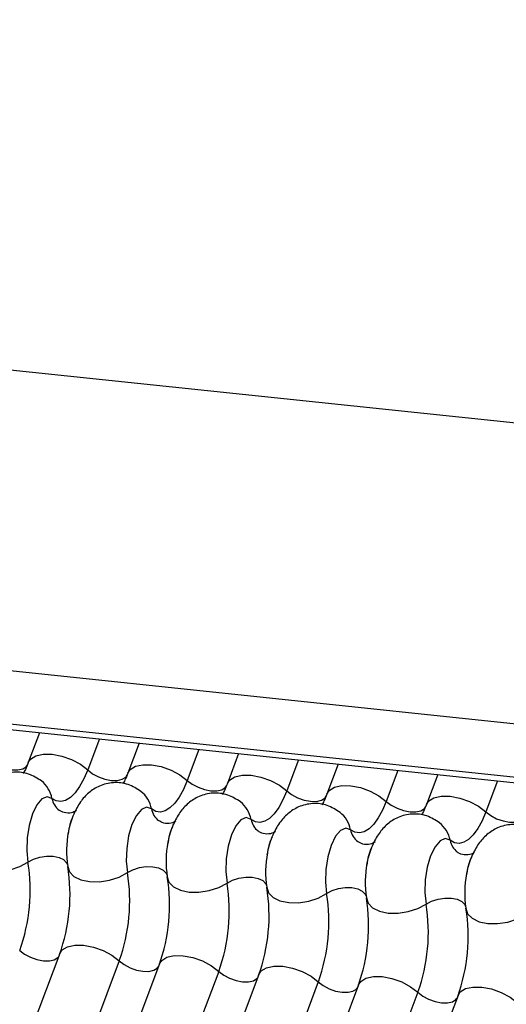
# Model space of a CAD drawing. Units: millimetres. Extents: x -23272466 to 44913, y -22484634 to 188.
# Drawn here: x -23269999 to -23269998, y -22484519 to -22484517 of the extents above; entities that cross this region are included whole.
import ezdxf

# ---------------------------------------------------------------- set-up
doc = ezdxf.new("R2010")
doc.units = ezdxf.units.MM
doc.layers.add('arkusz', color=7, linetype='Continuous')
doc.layers.add('KEYLITE INDICATIVE VIEW FLASHING 1', color=252, linetype='Continuous')
doc.styles.get("Standard").update_dxf_attribs({"font": 'arial.ttf'})

msp = doc.modelspace()

# ---------------------------------------------------------------- linework, layer by layer
at = {"layer": 'KEYLITE INDICATIVE VIEW FLASHING 1', "linetype": 'Continuous'}
for p, q in [((-23270006.6614, -22484516.5886), (-23269961.4646, -22484521.3466)), ((-23270006.9291, -22484517.2901), (-23269961.7288, -22484522.0485)), ((-23270006.9257, -22484517.4339), (-23269961.7077, -22484522.1941)), ((-23270006.9243, -22484517.4204), (-23269961.7239, -22484522.1788)), ((-23269998.7892, -22484518.2904), (-23269998.8165, -22484518.3629)), ((-23269998.6442, -22484518.3057), (-23269998.6725, -22484518.3808)), ((-23269998.5478, -22484518.3158), (-23269998.5751, -22484518.3883)), ((-23269998.4028, -22484518.3311), (-23269998.4311, -22484518.4062)), ((-23269998.3065, -22484518.3412), (-23269998.3338, -22484518.4137)), ((-23269998.1615, -22484518.3565), (-23269998.1898, -22484518.4317)), ((-23269998.0651, -22484518.3667), (-23269998.0924, -22484518.4392)), ((-23269997.9201, -22484518.3819), (-23269997.9484, -22484518.4571)), ((-23269997.8238, -22484518.3921), (-23269997.851, -22484518.4646)), ((-23269997.6788, -22484518.4073), (-23269997.707, -22484518.4825)), ((-23269998.7399, -22484518.8262), (-23270000.2045, -22484522.7172)), ((-23269998.5959, -22484518.8441), (-23270000.0605, -22484522.7351)), ((-23269998.4986, -22484518.8516), (-23269999.9632, -22484522.7426)), ((-23269998.3546, -22484518.8695), (-23269999.8192, -22484522.7605)), ((-23269998.2572, -22484518.877), (-23269999.7218, -22484522.768)), ((-23269998.1132, -22484518.8949), (-23269999.5778, -22484522.7859)), ((-23269998.0158, -22484518.9024), (-23269999.4804, -22484522.7934)), ((-23269997.8718, -22484518.9203), (-23269999.3364, -22484522.8113)), ((-23269997.7745, -22484518.9278), (-23269999.2391, -22484522.8188))]:
    msp.add_line(p, q, dxfattribs=at)
at = {"layer": 'KEYLITE INDICATIVE VIEW FLASHING 1', "linetype": 'Continuous', "flags": 128}
for points in [[(-23269998.8165, -22484518.3629), (-23269998.8109, -22484518.3545), (-23269998.7983, -22484518.3466), (-23269998.7804, -22484518.3427), (-23269998.7588, -22484518.3429), (-23269998.7353, -22484518.3474), (-23269998.7117, -22484518.3557), (-23269998.6902, -22484518.3672), (-23269998.6725, -22484518.3808)], [(-23269998.9138, -22484518.3554), (-23269998.902, -22484518.3645), (-23269998.8877, -22484518.3722), (-23269998.872, -22484518.3777), (-23269998.8563, -22484518.3807), (-23269998.8419, -22484518.3809), (-23269998.83, -22484518.3782), (-23269998.8215, -22484518.373), (-23269998.8178, -22484518.3674)], [(-23269998.5751, -22484518.3883), (-23269998.5696, -22484518.3799), (-23269998.5569, -22484518.372), (-23269998.5391, -22484518.3681), (-23269998.5175, -22484518.3683), (-23269998.4939, -22484518.3728), (-23269998.4704, -22484518.3811), (-23269998.4489, -22484518.3926), (-23269998.4311, -22484518.4062)], [(-23269998.6725, -22484518.3808), (-23269998.6817, -22484518.4026), (-23269998.692, -22484518.4212), (-23269998.7029, -22484518.4363), (-23269998.7143, -22484518.4476), (-23269998.7259, -22484518.4547), (-23269998.7374, -22484518.4575), (-23269998.7486, -22484518.4559), (-23269998.7591, -22484518.4499)], [(-23269998.6725, -22484518.3808), (-23269998.6607, -22484518.3899), (-23269998.6463, -22484518.3976), (-23269998.6306, -22484518.4031), (-23269998.6149, -22484518.4061), (-23269998.6005, -22484518.4063), (-23269998.5886, -22484518.4036), (-23269998.5802, -22484518.3984), (-23269998.5765, -22484518.3928)], [(-23269998.3338, -22484518.4137), (-23269998.3282, -22484518.4053), (-23269998.3156, -22484518.3974), (-23269998.2977, -22484518.3935), (-23269998.2761, -22484518.3938), (-23269998.2525, -22484518.3982), (-23269998.229, -22484518.4066), (-23269998.2075, -22484518.418), (-23269998.1898, -22484518.4317)], [(-23269998.4311, -22484518.4062), (-23269998.4404, -22484518.428), (-23269998.4506, -22484518.4466), (-23269998.4615, -22484518.4617), (-23269998.4729, -22484518.473), (-23269998.4845, -22484518.4801), (-23269998.496, -22484518.4829), (-23269998.5072, -22484518.4813), (-23269998.5177, -22484518.4753)], [(-23269998.4311, -22484518.4062), (-23269998.4193, -22484518.4153), (-23269998.4049, -22484518.423), (-23269998.3893, -22484518.4285), (-23269998.3736, -22484518.4315), (-23269998.3592, -22484518.4317), (-23269998.3472, -22484518.4291), (-23269998.3388, -22484518.4238), (-23269998.3351, -22484518.4182)], [(-23269998.1898, -22484518.4317), (-23269998.199, -22484518.4534), (-23269998.2092, -22484518.472), (-23269998.2202, -22484518.4872), (-23269998.2316, -22484518.4984), (-23269998.2432, -22484518.5055), (-23269998.2547, -22484518.5083), (-23269998.2658, -22484518.5067), (-23269998.2764, -22484518.5007)], [(-23269998.1898, -22484518.4317), (-23269998.1779, -22484518.4407), (-23269998.1636, -22484518.4484), (-23269998.1479, -22484518.4539), (-23269998.1322, -22484518.4569), (-23269998.1178, -22484518.4571), (-23269998.1059, -22484518.4545), (-23269998.0975, -22484518.4492), (-23269998.0938, -22484518.4436)], [(-23269998.0924, -22484518.4392), (-23269998.0869, -22484518.4307), (-23269998.0742, -22484518.4228), (-23269998.0563, -22484518.4189), (-23269998.0347, -22484518.4192), (-23269998.0112, -22484518.4236), (-23269997.9877, -22484518.432), (-23269997.9661, -22484518.4434), (-23269997.9484, -22484518.4571)], [(-23269998.7591, -22484518.4499), (-23269998.771, -22484518.4458), (-23269998.7836, -22484518.4512), (-23269998.7958, -22484518.4656), (-23269998.8064, -22484518.4877), (-23269998.8145, -22484518.5153), (-23269998.8192, -22484518.5459), (-23269998.8202, -22484518.5767), (-23269998.8173, -22484518.6046)], [(-23269997.9484, -22484518.4571), (-23269997.9577, -22484518.4788), (-23269997.9679, -22484518.4974), (-23269997.9788, -22484518.5126), (-23269997.9902, -22484518.5238), (-23269998.0018, -22484518.5309), (-23269998.0133, -22484518.5337), (-23269998.0245, -22484518.5321), (-23269998.035, -22484518.5262)], [(-23269997.9484, -22484518.4571), (-23269997.9366, -22484518.4662), (-23269997.9222, -22484518.4738), (-23269997.9065, -22484518.4793), (-23269997.8908, -22484518.4823), (-23269997.8764, -22484518.4825), (-23269997.8645, -22484518.4799), (-23269997.8561, -22484518.4746), (-23269997.8524, -22484518.469)], [(-23269997.851, -22484518.4646), (-23269997.8455, -22484518.4561), (-23269997.8329, -22484518.4483), (-23269997.815, -22484518.4443), (-23269997.7934, -22484518.4446), (-23269997.7698, -22484518.4491), (-23269997.7463, -22484518.4574), (-23269997.7248, -22484518.4688), (-23269997.707, -22484518.4825)], [(-23269998.5177, -22484518.4753), (-23269998.5296, -22484518.4712), (-23269998.5422, -22484518.4766), (-23269998.5544, -22484518.491), (-23269998.5651, -22484518.5131), (-23269998.5731, -22484518.5407), (-23269998.5779, -22484518.5714), (-23269998.5789, -22484518.6021), (-23269998.576, -22484518.63)], [(-23269997.707, -22484518.4825), (-23269997.7163, -22484518.5042), (-23269997.7265, -22484518.5228), (-23269997.7374, -22484518.538), (-23269997.7488, -22484518.5492), (-23269997.7604, -22484518.5563), (-23269997.772, -22484518.5591), (-23269997.7831, -22484518.5575), (-23269997.7937, -22484518.5516)], [(-23269997.707, -22484518.4825), (-23269997.6952, -22484518.4916), (-23269997.6809, -22484518.4992), (-23269997.6652, -22484518.5047), (-23269997.6495, -22484518.5077), (-23269997.6351, -22484518.5079), (-23269997.6232, -22484518.5053), (-23269997.6147, -22484518.5), (-23269997.611, -22484518.4944)], [(-23269998.2764, -22484518.5007), (-23269998.2882, -22484518.4966), (-23269998.3009, -22484518.502), (-23269998.3131, -22484518.5164), (-23269998.3237, -22484518.5385), (-23269998.3318, -22484518.5661), (-23269998.3365, -22484518.5968), (-23269998.3375, -22484518.6275), (-23269998.3346, -22484518.6554)], [(-23269998.035, -22484518.5262), (-23269998.0469, -22484518.522), (-23269998.0595, -22484518.5274), (-23269998.0717, -22484518.5418), (-23269998.0823, -22484518.5639), (-23269998.0904, -22484518.5915), (-23269998.0952, -22484518.6222), (-23269998.0961, -22484518.6529), (-23269998.0932, -22484518.6809)], [(-23269997.7937, -22484518.5516), (-23269997.8055, -22484518.5475), (-23269997.8181, -22484518.5529), (-23269997.8303, -22484518.5673), (-23269997.841, -22484518.5893), (-23269997.8491, -22484518.617), (-23269997.8538, -22484518.6476), (-23269997.8548, -22484518.6783), (-23269997.8519, -22484518.7063)], [(-23269998.9621, -22484518.5894), (-23269998.9581, -22484518.6026), (-23269998.9472, -22484518.6138), (-23269998.9304, -22484518.6219), (-23269998.9092, -22484518.6263), (-23269998.8853, -22484518.6267), (-23269998.8606, -22484518.6229), (-23269998.8373, -22484518.6153), (-23269998.8173, -22484518.6046)], [(-23269998.8173, -22484518.6046), (-23269998.804, -22484518.5975), (-23269998.7885, -22484518.5924), (-23269998.772, -22484518.5899), (-23269998.7561, -22484518.5902), (-23269998.7419, -22484518.5931), (-23269998.7308, -22484518.5985), (-23269998.7235, -22484518.606), (-23269998.7216, -22484518.6102)], [(-23269998.7208, -22484518.6148), (-23269998.7167, -22484518.628), (-23269998.7058, -22484518.6392), (-23269998.6891, -22484518.6473), (-23269998.6679, -22484518.6517), (-23269998.6439, -22484518.6521), (-23269998.6193, -22484518.6483), (-23269998.596, -22484518.6408), (-23269998.576, -22484518.63)], [(-23269998.576, -22484518.63), (-23269998.5626, -22484518.6229), (-23269998.5471, -22484518.6178), (-23269998.5307, -22484518.6153), (-23269998.5147, -22484518.6156), (-23269998.5006, -22484518.6185), (-23269998.4894, -22484518.6239), (-23269998.4821, -22484518.6314), (-23269998.4802, -22484518.6356)], [(-23269998.4794, -22484518.6402), (-23269998.4753, -22484518.6535), (-23269998.4645, -22484518.6646), (-23269998.4477, -22484518.6727), (-23269998.4265, -22484518.6772), (-23269998.4026, -22484518.6775), (-23269998.3779, -22484518.6737), (-23269998.3546, -22484518.6662), (-23269998.3346, -22484518.6554)], [(-23269998.3346, -22484518.6554), (-23269998.3213, -22484518.6483), (-23269998.3057, -22484518.6433), (-23269998.2893, -22484518.6407), (-23269998.2733, -22484518.641), (-23269998.2592, -22484518.6439), (-23269998.248, -22484518.6493), (-23269998.2408, -22484518.6568), (-23269998.2388, -22484518.661)], [(-23269998.2381, -22484518.6656), (-23269998.234, -22484518.6789), (-23269998.2231, -22484518.69), (-23269998.2064, -22484518.6982), (-23269998.1851, -22484518.7026), (-23269998.1612, -22484518.7029), (-23269998.1366, -22484518.6991), (-23269998.1133, -22484518.6916), (-23269998.0932, -22484518.6809)], [(-23269998.0932, -22484518.6809), (-23269998.0799, -22484518.6737), (-23269998.0644, -22484518.6687), (-23269998.0479, -22484518.6662), (-23269998.032, -22484518.6664), (-23269998.0178, -22484518.6693), (-23269998.0067, -22484518.6747), (-23269997.9994, -22484518.6822), (-23269997.9975, -22484518.6865)], [(-23269997.9967, -22484518.691), (-23269997.9926, -22484518.7043), (-23269997.9817, -22484518.7154), (-23269997.965, -22484518.7236), (-23269997.9438, -22484518.728), (-23269997.9198, -22484518.7283), (-23269997.8952, -22484518.7245), (-23269997.8719, -22484518.717), (-23269997.8519, -22484518.7063)], [(-23269997.8519, -22484518.7063), (-23269997.8385, -22484518.6991), (-23269997.823, -22484518.6941), (-23269997.8066, -22484518.6916), (-23269997.7906, -22484518.6918), (-23269997.7765, -22484518.6947), (-23269997.7653, -22484518.7001), (-23269997.7581, -22484518.7076), (-23269997.7561, -22484518.7119)], [(-23269997.7553, -22484518.7164), (-23269997.7513, -22484518.7297), (-23269997.7404, -22484518.7408), (-23269997.7236, -22484518.749), (-23269997.7024, -22484518.7534), (-23269997.6785, -22484518.7537), (-23269997.6538, -22484518.75), (-23269997.6305, -22484518.7424), (-23269997.6105, -22484518.7317)], [(-23269998.8373, -22484518.8187), (-23269998.8255, -22484518.8278), (-23269998.8111, -22484518.8354), (-23269998.7954, -22484518.841), (-23269998.7797, -22484518.8439), (-23269998.7653, -22484518.8441), (-23269998.7534, -22484518.8415), (-23269998.745, -22484518.8362), (-23269998.7426, -22484518.8332)], [(-23269998.7399, -22484518.8262), (-23269998.7344, -22484518.8177), (-23269998.7217, -22484518.8099), (-23269998.7039, -22484518.8059), (-23269998.6823, -22484518.8062), (-23269998.6587, -22484518.8107), (-23269998.6352, -22484518.819), (-23269998.6137, -22484518.8304), (-23269998.5959, -22484518.8441)], [(-23269998.5959, -22484518.8441), (-23269998.5841, -22484518.8532), (-23269998.5698, -22484518.8608), (-23269998.5541, -22484518.8664), (-23269998.5384, -22484518.8693), (-23269998.524, -22484518.8695), (-23269998.512, -22484518.8669), (-23269998.5036, -22484518.8616), (-23269998.5012, -22484518.8587)], [(-23269998.4986, -22484518.8516), (-23269998.493, -22484518.8431), (-23269998.4804, -22484518.8353), (-23269998.4625, -22484518.8313), (-23269998.4409, -22484518.8316), (-23269998.4173, -22484518.8361), (-23269998.3938, -22484518.8444), (-23269998.3723, -22484518.8558), (-23269998.3546, -22484518.8695)], [(-23269998.3546, -22484518.8695), (-23269998.3427, -22484518.8786), (-23269998.3284, -22484518.8862), (-23269998.3127, -22484518.8918), (-23269998.297, -22484518.8948), (-23269998.2826, -22484518.8949), (-23269998.2707, -22484518.8923), (-23269998.2623, -22484518.8871), (-23269998.2599, -22484518.8841)], [(-23269998.2572, -22484518.877), (-23269998.2517, -22484518.8685), (-23269998.239, -22484518.8607), (-23269998.2212, -22484518.8567), (-23269998.1995, -22484518.857), (-23269998.176, -22484518.8615), (-23269998.1525, -22484518.8698), (-23269998.1309, -22484518.8813), (-23269998.1132, -22484518.8949)], [(-23269998.1132, -22484518.8949), (-23269998.1014, -22484518.904), (-23269998.087, -22484518.9116), (-23269998.0714, -22484518.9172), (-23269998.0557, -22484518.9202), (-23269998.0412, -22484518.9203), (-23269998.0293, -22484518.9177), (-23269998.0209, -22484518.9125), (-23269998.0185, -22484518.9095)], [(-23269998.0158, -22484518.9024), (-23269998.0103, -22484518.894), (-23269997.9977, -22484518.8861), (-23269997.9798, -22484518.8821), (-23269997.9582, -22484518.8824), (-23269997.9346, -22484518.8869), (-23269997.9111, -22484518.8952), (-23269997.8896, -22484518.9067), (-23269997.8718, -22484518.9203)], [(-23269997.7745, -22484518.9278), (-23269997.7689, -22484518.9194), (-23269997.7563, -22484518.9115), (-23269997.7384, -22484518.9075), (-23269997.7168, -22484518.9078), (-23269997.6933, -22484518.9123), (-23269997.6697, -22484518.9206), (-23269997.6482, -22484518.9321), (-23269997.6305, -22484518.9457)], [(-23269997.8718, -22484518.9203), (-23269997.86, -22484518.9294), (-23269997.8457, -22484518.937), (-23269997.83, -22484518.9426), (-23269997.8143, -22484518.9456), (-23269997.7999, -22484518.9458), (-23269997.788, -22484518.9431), (-23269997.7795, -22484518.9379), (-23269997.7771, -22484518.9349)]]:
    msp.add_lwpolyline(points, dxfattribs=at)
at = {"layer": 'KEYLITE INDICATIVE VIEW FLASHING 1', "linetype": 'Continuous'}
for centre, radius, start, end in [((-23269998.8291, -22484518.4632), 0.0713, 10.7657, 51.5804), ((-23269998.5877, -22484518.4887), 0.0713, 10.7657, 51.5804), ((-23269998.7124, -22484518.4411), 0.0475, 190.7623, 231.905), ((-23269998.3464, -22484518.5141), 0.0713, 10.7657, 51.5804), ((-23269998.4711, -22484518.4665), 0.0475, 190.7623, 231.905), ((-23269998.105, -22484518.5395), 0.0713, 10.7657, 51.5804), ((-23269998.2297, -22484518.4919), 0.0475, 190.7623, 231.905), ((-23269997.8637, -22484518.5649), 0.0713, 10.7657, 51.5804), ((-23269998.4894, -22484518.5775), 0.2344, 168.599, 189.1438), ((-23269997.9884, -22484518.5173), 0.0475, 190.7623, 231.905), ((-23269998.248, -22484518.603), 0.2344, 168.599, 189.1438), ((-23269997.747, -22484518.5427), 0.0475, 190.7623, 231.905), ((-23269998.0067, -22484518.6284), 0.2344, 168.599, 189.1438), ((-23269999.2418, -22484518.673), 0.43, 340.1957, 9.15), ((-23269997.7653, -22484518.6538), 0.2344, 168.599, 189.1438), ((-23269999.1453, -22484518.6832), 0.43, 340.1957, 9.15), ((-23269999.0005, -22484518.6984), 0.43, 340.1957, 9.15), ((-23269997.524, -22484518.6792), 0.2344, 168.599, 189.1438), ((-23269998.9039, -22484518.7086), 0.43, 340.1957, 9.15), ((-23269998.7591, -22484518.7238), 0.43, 340.1957, 9.15), ((-23269998.6626, -22484518.734), 0.43, 340.1957, 9.15), ((-23269998.5177, -22484518.7492), 0.43, 340.1957, 9.15), ((-23269998.4212, -22484518.7594), 0.43, 340.1957, 9.15), ((-23269998.2764, -22484518.7746), 0.43, 340.1957, 9.15), ((-23269998.1798, -22484518.7848), 0.43, 340.1957, 9.15)]:
    msp.add_arc(centre, radius, start, end, dxfattribs=at)
for points, knots in [([(-23269998.8165, -22484518.3629), (-23269998.8189, -22484518.369), (-23269998.8232, -22484518.3799), (-23269998.8271, -22484518.3863), (-23269998.8288, -22484518.3892)], [0, 0, 0, 0, 0.556414, 1, 1, 1, 1]), ([(-23269998.7845, -22484518.4076), (-23269998.7945, -22484518.4012), (-23269998.8147, -22484518.3883), (-23269998.8513, -22484518.3842), (-23269998.8849, -22484518.3924), (-23269998.9121, -22484518.4099), (-23269998.9332, -22484518.4334), (-23269998.9492, -22484518.4645), (-23269998.9587, -22484518.4899), (-23269998.9603, -22484518.5053), (-23269998.9604, -22484518.5059)], [0, 0, 0, 0, 0.142577, 0.2874, 0.427067, 0.552319, 0.678045, 0.819567, 0.993372, 1, 1, 1, 1]), ([(-23269998.5751, -22484518.3883), (-23269998.5775, -22484518.3944), (-23269998.5818, -22484518.4053), (-23269998.5857, -22484518.4117), (-23269998.5874, -22484518.4146)], [0, 0, 0, 0, 0.556414, 1, 1, 1, 1]), ([(-23269998.5432, -22484518.433), (-23269998.5532, -22484518.4266), (-23269998.5733, -22484518.4137), (-23269998.6099, -22484518.4096), (-23269998.6435, -22484518.4178), (-23269998.6707, -22484518.4353), (-23269998.6918, -22484518.4588), (-23269998.7079, -22484518.4899), (-23269998.7173, -22484518.5153), (-23269998.7189, -22484518.5307), (-23269998.719, -22484518.5313)], [0, 0, 0, 0, 0.142577, 0.2874, 0.427067, 0.552319, 0.678045, 0.819567, 0.993372, 1, 1, 1, 1]), ([(-23269998.3338, -22484518.4137), (-23269998.3362, -22484518.4198), (-23269998.3404, -22484518.4307), (-23269998.3443, -22484518.4372), (-23269998.3461, -22484518.44)], [0, 0, 0, 0, 0.556414, 1, 1, 1, 1]), ([(-23269998.3018, -22484518.4585), (-23269998.3118, -22484518.452), (-23269998.332, -22484518.4391), (-23269998.3686, -22484518.435), (-23269998.4021, -22484518.4432), (-23269998.4294, -22484518.4607), (-23269998.4505, -22484518.4842), (-23269998.4665, -22484518.5153), (-23269998.476, -22484518.5407), (-23269998.4776, -22484518.5561), (-23269998.4776, -22484518.5567)], [0, 0, 0, 0, 0.142577, 0.2874, 0.427067, 0.552319, 0.678045, 0.819567, 0.993372, 1, 1, 1, 1]), ([(-23269998.0924, -22484518.4392), (-23269998.0948, -22484518.4452), (-23269998.0991, -22484518.4561), (-23269998.103, -22484518.4626), (-23269998.1047, -22484518.4654)], [0, 0, 0, 0, 0.556414, 1, 1, 1, 1]), ([(-23269998.0605, -22484518.4839), (-23269998.0705, -22484518.4774), (-23269998.0906, -22484518.4645), (-23269998.1272, -22484518.4604), (-23269998.1608, -22484518.4686), (-23269998.188, -22484518.4861), (-23269998.2091, -22484518.5097), (-23269998.2252, -22484518.5407), (-23269998.2346, -22484518.5661), (-23269998.2362, -22484518.5815), (-23269998.2363, -22484518.5821)], [0, 0, 0, 0, 0.142577, 0.2874, 0.427067, 0.552319, 0.678045, 0.819567, 0.993372, 1, 1, 1, 1]), ([(-23269997.851, -22484518.4646), (-23269997.8534, -22484518.4706), (-23269997.8577, -22484518.4815), (-23269997.8616, -22484518.488), (-23269997.8634, -22484518.4908)], [0, 0, 0, 0, 0.556414, 1, 1, 1, 1]), ([(-23269998.6999, -22484518.4792), (-23269998.7003, -22484518.4796), (-23269998.701, -22484518.4804), (-23269998.7119, -22484518.486), (-23269998.73, -22484518.4857), (-23269998.7383, -22484518.4806), (-23269998.7421, -22484518.4781)], [0, 0, 0, 0, 0.175391, 0.414664, 0.725703, 1, 1, 1, 1]), ([(-23269997.8191, -22484518.5093), (-23269997.8291, -22484518.5029), (-23269997.8493, -22484518.4899), (-23269997.8859, -22484518.4858), (-23269997.9194, -22484518.494), (-23269997.9466, -22484518.5115), (-23269997.9677, -22484518.5351), (-23269997.9838, -22484518.5661), (-23269997.9932, -22484518.5915), (-23269997.9949, -22484518.6069), (-23269997.9949, -22484518.6075)], [0, 0, 0, 0, 0.142577, 0.2874, 0.427067, 0.552319, 0.678045, 0.819567, 0.993372, 1, 1, 1, 1]), ([(-23269998.7198, -22484518.5362), (-23269998.7181, -22484518.5276), (-23269998.7149, -22484518.5105), (-23269998.7099, -22484518.4984), (-23269998.7074, -22484518.4923)], [0, 0, 0, 0, 0.503602, 1, 1, 1, 1]), ([(-23269998.4586, -22484518.5046), (-23269998.4589, -22484518.505), (-23269998.4596, -22484518.5058), (-23269998.4705, -22484518.5115), (-23269998.4886, -22484518.5111), (-23269998.4969, -22484518.506), (-23269998.5008, -22484518.5035)], [0, 0, 0, 0, 0.175391, 0.414664, 0.725703, 1, 1, 1, 1]), ([(-23269997.5777, -22484518.5347), (-23269997.5877, -22484518.5283), (-23269997.6079, -22484518.5153), (-23269997.6445, -22484518.5112), (-23269997.6781, -22484518.5194), (-23269997.7053, -22484518.5369), (-23269997.7264, -22484518.5605), (-23269997.7424, -22484518.5915), (-23269997.7519, -22484518.6169), (-23269997.7535, -22484518.6323), (-23269997.7536, -22484518.6329)], [0, 0, 0, 0, 0.142577, 0.2874, 0.427067, 0.552319, 0.678045, 0.819567, 0.993372, 1, 1, 1, 1]), ([(-23269998.4784, -22484518.5616), (-23269998.4768, -22484518.553), (-23269998.4735, -22484518.5359), (-23269998.4685, -22484518.5238), (-23269998.4661, -22484518.5177)], [0, 0, 0, 0, 0.503602, 1, 1, 1, 1]), ([(-23269998.2172, -22484518.53), (-23269998.2175, -22484518.5304), (-23269998.2183, -22484518.5312), (-23269998.2291, -22484518.5369), (-23269998.2473, -22484518.5365), (-23269998.2555, -22484518.5314), (-23269998.2594, -22484518.5289)], [0, 0, 0, 0, 0.175391, 0.414664, 0.725703, 1, 1, 1, 1]), ([(-23269998.237, -22484518.587), (-23269998.2354, -22484518.5784), (-23269998.2322, -22484518.5613), (-23269998.2272, -22484518.5492), (-23269998.2247, -22484518.5432)], [0, 0, 0, 0, 0.503602, 1, 1, 1, 1]), ([(-23269997.9759, -22484518.5554), (-23269997.9762, -22484518.5558), (-23269997.9769, -22484518.5566), (-23269997.9878, -22484518.5623), (-23269998.0059, -22484518.562), (-23269998.0142, -22484518.5568), (-23269998.0181, -22484518.5544)], [0, 0, 0, 0, 0.175391, 0.414664, 0.725703, 1, 1, 1, 1]), ([(-23269997.9957, -22484518.6124), (-23269997.994, -22484518.6038), (-23269997.9908, -22484518.5867), (-23269997.9858, -22484518.5746), (-23269997.9834, -22484518.5686)], [0, 0, 0, 0, 0.503602, 1, 1, 1, 1]), ([(-23269997.7345, -22484518.5808), (-23269997.7348, -22484518.5812), (-23269997.7356, -22484518.582), (-23269997.7464, -22484518.5877), (-23269997.7645, -22484518.5874), (-23269997.7728, -22484518.5822), (-23269997.7767, -22484518.5798)], [0, 0, 0, 0, 0.175391, 0.414664, 0.725703, 1, 1, 1, 1]), ([(-23269997.7543, -22484518.6378), (-23269997.7527, -22484518.6292), (-23269997.7494, -22484518.6121), (-23269997.7445, -22484518.6), (-23269997.742, -22484518.594)], [0, 0, 0, 0, 0.503602, 1, 1, 1, 1])]:
    msp.add_open_spline(points, degree=3, knots=knots, dxfattribs=at)

# ---------------------------------------------------------------- texts
at = {"layer": 'arkusz', "insert": (-23271337.6296, -22484397.4011), "char_height": 12, "attachment_point": 1}
msp.add_mtext_dynamic_manual_height_columns('\\pi240.98;This drawing is for informational-demonstrative purposes only \\P\\pi266.41;and as such cannot constitute a basis for performance. \\P\\pi222.77;All dimensions presented in this drawing should be verified on site.\\P\\pi213.65;Roof constructions needs to be right with current building regulations.\\P\\pi228.51;Keylite is not responsible for or the installation quality on the roof.\\P\\pi130.7;Documentation only for personal use. Copying and sharing without permission is prohibited.\\P\\pi468.99;\\P\\pi466.66; ', width=937.972367, gutter_width=12.5, heights=[0], dxfattribs=at)

doc.saveas('drawing.dxf')
